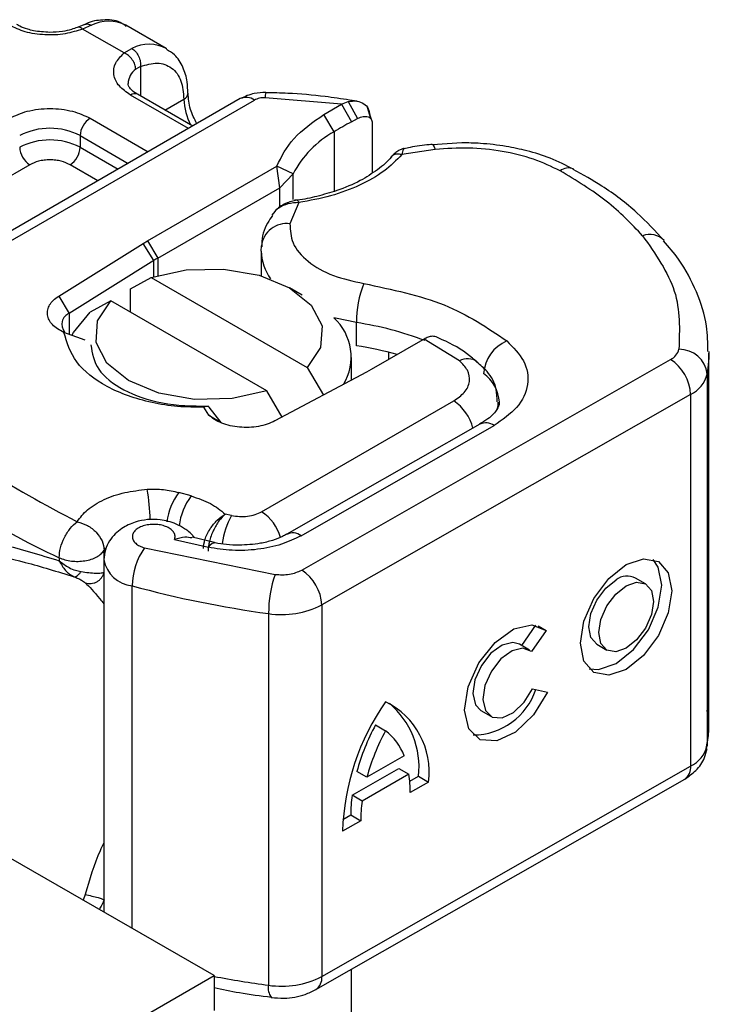
# Model space of a CAD drawing. Units: millimetres. Extents: x 0 to 420, y 0 to 297.
# Drawn here: x 115 to 119, y 82 to 86 of the extents above; entities that cross this region are included whole.
import ezdxf

# ---------------------------------------------------------------- set-up
doc = ezdxf.new("R2010")
doc.units = ezdxf.units.MM

msp = doc.modelspace()

# ---------------------------------------------------------------- linework, layer by layer
at = {"color": 7, "linetype": 'Continuous', "lineweight": 25}
for p, q in [((115.378724, 86.472779), (115.341023, 86.457336)), ((115.41311, 86.468628), (115.367742, 86.449432)), ((115.575962, 86.329229), (115.367742, 86.449432)), ((115.787136, 86.352234), (115.585105, 86.468863)), ((116.027272, 81.695866), (107.845036, 86.41937)), ((115.575962, 86.329229), (115.61514, 86.351998)), ((115.658602, 86.261019), (115.634503, 86.247278)), ((115.658602, 86.261019), (115.658602, 86.113087)), ((116.159182, 86.099712), (114.298225, 85.025404)), ((114.369648, 85.018331), (116.230605, 86.092639)), ((115.899559, 85.949834), (115.608095, 86.118093)), ((115.920477, 85.96191), (115.643806, 86.121629)), ((115.780585, 86.042668), (115.875913, 86.097699)), ((116.667195, 86.071823), (116.284189, 86.104678)), ((116.667195, 86.071823), (116.699961, 86.085106)), ((116.699961, 86.085106), (116.747825, 86.00039)), ((116.744639, 86.087527), (116.707153, 86.092821)), ((116.577801, 86.020255), (116.667195, 86.071823)), ((116.667195, 86.071823), (116.716226, 85.983513)), ((116.813337, 85.999651), (116.797215, 86.0557)), ((115.406064, 86.001463), (115.697528, 85.833204)), ((116.629707, 85.933604), (116.577801, 86.020255)), ((116.716226, 85.983513), (116.747825, 86.00039)), ((116.808799, 86.017477), (116.81497, 85.997336)), ((116.820728, 85.978542), (116.820728, 85.726536)), ((115.355557, 85.913981), (115.355557, 85.855657)), ((115.355557, 85.913981), (115.596505, 85.774885)), ((116.629707, 85.933604), (116.629707, 85.634208)), ((115.355557, 85.855657), (115.545989, 85.745722)), ((117.137476, 85.844715), (116.96975, 85.818728)), ((117.269682, 85.878048), (117.122827, 85.867482)), ((115.103018, 85.768175), (114.022412, 85.144354)), ((115.444965, 85.687403), (115.305049, 85.768175)), ((115.694086, 85.386372), (116.342133, 85.760482)), ((116.357471, 85.652697), (116.342133, 85.760482)), ((116.423899, 85.722052), (116.342133, 85.760482)), ((116.357471, 85.652697), (116.423899, 85.722052)), ((116.423899, 85.592707), (116.423899, 85.722052)), ((115.744593, 85.29889), (116.357471, 85.652697)), ((116.357471, 85.555909), (116.357471, 85.652697)), ((116.453422, 85.577799), (116.408366, 85.471128)), ((116.33153, 85.532941), (116.317692, 85.514695)), ((115.247957, 85.107887), (115.672109, 85.373167)), ((115.672109, 85.373167), (115.694086, 85.386372)), ((115.724597, 85.286875), (115.672109, 85.373167)), ((115.694086, 85.386372), (115.744593, 85.29889)), ((116.264215, 85.333724), (116.265879, 85.360409)), ((115.744593, 85.29889), (115.744593, 85.211398)), ((116.264215, 85.333724), (116.264215, 85.210089)), ((115.724597, 85.286875), (115.300445, 85.021595)), ((115.724597, 85.205279), (115.724597, 85.286875)), ((115.608326, 85.144287), (115.711967, 85.201105)), ((115.711967, 85.201105), (116.494428, 84.7494)), ((115.608326, 85.027676), (115.608326, 85.144287)), ((116.469578, 85.113622), (116.406309, 85.150159)), ((115.247957, 85.107887), (115.300445, 85.021595)), ((115.509937, 85.084475), (115.406295, 85.027657)), ((116.292398, 84.63277), (115.509937, 85.084475)), ((115.300445, 85.021595), (115.300445, 84.916401)), ((116.741493, 84.858483), (116.741493, 84.975131)), ((115.38012, 84.886709), (115.274259, 84.926159)), ((117.074466, 84.888659), (116.815355, 84.739077)), ((117.081362, 84.89264), (117.074466, 84.888659)), ((117.258303, 84.783627), (117.081362, 84.89264)), ((116.716468, 84.685887), (116.716468, 84.800289)), ((116.903542, 84.789986), (116.903542, 84.825847)), ((118.50991, 82.956045), (118.50991, 84.822424)), ((116.467112, 83.732674), (118.31752, 84.790027)), ((116.494428, 84.7494), (116.575759, 84.61091)), ((116.792481, 84.72639), (116.332954, 84.481532)), ((116.815355, 84.739077), (116.792481, 84.72639)), ((118.501542, 84.716918), (118.501542, 82.850539)), ((116.369712, 84.501119), (116.292398, 84.63277)), ((118.418018, 84.614766), (116.567609, 83.557413)), ((118.418018, 84.614766), (118.418018, 82.748387)), ((116.001479, 84.511142), (115.976924, 84.549864)), ((115.997404, 84.555072), (115.976944, 84.549884)), ((116.003124, 84.550392), (115.997404, 84.555072)), ((116.063524, 84.473248), (116.003124, 84.550392)), ((116.266218, 84.025526), (117.229518, 84.581627)), ((116.001479, 84.511142), (116.063524, 84.473248)), ((117.361191, 84.465508), (116.392961, 83.912247)), ((116.463837, 83.90486), (117.432066, 84.458121)), ((115.912137, 84.104445), (115.85054, 84.121996)), ((116.114685, 84.006699), (116.083234, 84.013563)), ((115.829037, 83.886252), (115.99882, 83.846745)), ((116.029221, 83.870626), (115.917331, 83.896877)), ((115.475732, 83.831804), (115.48282, 83.842473)), ((115.475732, 83.790544), (115.475732, 83.831804)), ((115.678459, 83.844415), (116.33375, 83.711028)), ((115.250384, 83.794647), (115.250384, 83.779234)), ((115.474662, 83.783572), (115.474662, 82.01488)), ((118.191696, 83.66318), (118.141447, 83.692486)), ((115.616854, 81.932795), (115.616854, 83.653359)), ((116.300887, 83.514122), (116.300887, 81.647743)), ((116.567609, 83.557413), (116.567609, 81.691034)), ((117.571078, 83.353424), (117.642103, 83.455145)), ((117.694131, 83.428387), (117.620568, 83.323031)), ((117.653467, 83.452103), (117.694131, 83.428387)), ((117.609943, 83.330757), (117.559695, 83.360063)), ((117.947383, 83.359739), (117.997631, 83.330433)), ((117.624228, 83.13647), (117.699789, 83.119526)), ((117.36563, 83.027317), (117.415879, 82.998011)), ((116.83735, 82.954802), (116.887598, 82.925496)), ((116.981268, 82.79881), (116.793929, 82.691762)), ((116.567609, 81.691034), (118.418018, 82.748387)), ((116.719606, 82.601722), (116.955093, 82.736283)), ((116.793929, 82.691762), (116.74368, 82.721068)), ((116.955093, 82.736283), (117.005342, 82.706977)), ((116.537988, 81.625611), (118.388396, 82.682963)), ((117.005342, 82.706977), (116.769855, 82.572416)), ((117.009495, 82.671886), (117.053289, 82.696911)), ((117.053289, 82.696911), (117.103538, 82.667605)), ((117.103538, 82.667605), (117.01163, 82.615087)), ((116.769855, 82.572416), (116.719606, 82.601722)), ((116.763567, 82.47334), (116.671659, 82.420823)), ((116.673459, 82.47987), (116.713318, 82.502646)), ((116.713318, 82.502646), (116.763567, 82.47334)), ((115.3817, 82.102573), (115.370314, 82.075119)), ((110.824986, 78.69265), (116.027272, 81.695866)), ((116.027272, 81.695866), (116.027272, 81.520893)), ((116.716468, 72.085582), (116.716468, 81.727597))]:
    msp.add_line(p, q, dxfattribs=at)
at = {"color": 7, "linetype": 'Continuous', "lineweight": 25, "flags": 128}
for points in [[(117.122555, 85.870102), (117.122786, 85.870082), (117.127358, 85.86685), (117.132318, 85.858285), (117.137476, 85.844715)], [(115.711967, 85.201105), (115.886872, 85.24003), (116.074185, 85.244187), (116.25375, 85.213128), (116.406243, 85.150197), (116.515256, 85.062164), (116.569056, 84.958503), (116.561856, 84.85037), (116.494428, 84.7494)], [(116.292398, 84.63277), (116.117493, 84.593845), (115.93018, 84.589688), (115.750615, 84.620746), (115.598121, 84.683678), (115.489109, 84.77171), (115.435308, 84.875371), (115.442509, 84.983505), (115.509937, 85.084475)], [(115.314104, 84.91096), (115.321977, 84.926139), (115.406295, 85.027657)], [(116.741493, 84.975131), (116.637165, 84.996904), (116.627555, 84.999527)], [(118.509871, 84.829591), (118.509378, 84.795813), (118.501542, 84.716918)], [(117.451873, 84.576428), (117.45048, 84.556168), (117.446677, 84.538011)], [(115.99882, 83.846745), (116.008478, 83.859596), (116.017766, 83.86747), (116.026325, 83.870064), (116.028701, 83.869793)], [(118.094664, 83.759663), (118.182217, 83.789684), (118.256442, 83.775117), (118.306037, 83.718179), (118.323453, 83.62754), (118.306037, 83.516998), (118.256442, 83.403381), (118.182217, 83.303988), (118.094664, 83.23395), (118.00711, 83.203929), (117.932886, 83.218496), (117.88329, 83.275434), (117.865875, 83.366073), (117.88329, 83.476615), (117.932886, 83.590232), (118.00711, 83.689625), (118.094664, 83.759663)], [(117.909337, 83.236773), (117.956861, 83.233235), (118.044415, 83.263256), (118.131969, 83.333294), (118.206193, 83.432687), (118.255788, 83.546304), (118.273204, 83.656846), (118.255788, 83.747485), (118.229742, 83.786146)], [(117.947383, 83.359739), (117.91795, 83.393665), (117.907531, 83.447895), (117.91795, 83.514032), (117.947623, 83.582009), (117.992032, 83.641476), (118.044415, 83.68338)], [(118.094664, 83.654073), (118.147047, 83.672035), (118.191455, 83.663319), (118.221128, 83.629254), (118.231548, 83.575024), (118.221128, 83.508887), (118.191455, 83.44091), (118.147047, 83.381443), (118.094664, 83.339539), (118.04228, 83.321578), (117.997872, 83.330294), (117.968199, 83.364359), (117.957779, 83.418589), (117.968199, 83.484726), (117.997872, 83.552703), (118.04228, 83.61217), (118.094664, 83.654073)], [(117.699789, 83.119526), (117.630191, 83.005705), (117.540433, 82.919162), (117.445944, 82.874773), (117.362966, 82.880169), (117.305765, 82.934422), (117.284172, 83.028205), (117.3019, 83.145398), (117.355901, 83.265855), (117.436893, 83.368869), (117.530952, 83.436731), (117.62191, 83.457776), (117.694131, 83.428387)], [(117.559695, 83.360063), (117.52693, 83.369269), (117.472559, 83.356201), (117.416498, 83.315364), (117.368324, 83.253737), (117.33627, 83.18185), (117.325812, 83.111986), (117.338738, 83.056083), (117.36563, 83.027317)], [(117.620568, 83.323031), (117.577178, 83.339963), (117.522808, 83.326894), (117.466746, 83.286058), (117.418573, 83.224431), (117.386519, 83.152544), (117.376061, 83.08268), (117.388986, 83.026777), (117.423087, 82.994386), (117.472535, 82.991043), (117.528882, 83.017317), (117.582501, 83.068721), (117.624228, 83.13647)], [(118.501542, 82.850539), (118.509378, 82.929434), (118.50991, 82.956045)]]:
    msp.add_lwpolyline(points, dxfattribs=at)
at = {"color": 7, "linetype": 'Continuous', "lineweight": 25}
for centre, radius, start, end in [((115.49934, 86.298697), 0.190557, 63.251571, 116.905446), ((115.701164, 86.183055), 0.189583, 62.060187, 116.984619), ((115.688165, 86.172035), 0.092418, 125.496019, 177.436065), ((115.629018, 86.088887), 0.035927, 65.692881, 125.617577), ((115.860888, 86.130657), 0.036222, 294.508332, 352.78635), ((116.17812, 86.107235), 0.302357, 181.807328, 207.384555), ((116.188759, 86.034227), 0.071854, 54.382423, 114.307119), ((116.354389, 86.108627), 0.070312, 161.590986, 183.219802), ((115.465215, 85.908991), 0.109772, 122.605478, 177.394522), ((117.686021, 84.202397), 2.028023, 118.567735, 121.389907), ((115.204034, 85.621543), 0.329362, 62.609672, 117.390328), ((115.204034, 85.563219), 0.329362, 62.609672, 117.390328), ((116.883996, 85.480334), 0.519727, 119.292897, 152.284232), ((115.162169, 85.860647), 0.109772, 182.605478, 237.394522), ((115.245898, 85.860647), 0.109772, 302.605478, 357.394522), ((117.805079, 85.681586), 0.070109, 68.698385, 126.855646), ((116.390559, 85.346999), 0.1254, 81.836351, 173.861062), ((118.213254, 85.316173), 0.101781, 45.116459, 110.769471), ((116.07439, 84.727369), 0.65985, 119.987082, 122.012875), ((116.505951, 85.337714), 0.241769, 180.945611, 216.351748), ((117.289006, 84.974138), 0.547513, 158.874644, 179.896074), ((115.323567, 84.9667), 0.059566, 112.841056, 219.162762), ((116.449967, 84.802408), 0.265317, 328.740962, 47.983773), ((116.500106, 83.354436), 1.638573, 69.061117, 81.52861), ((116.481971, 83.15175), 1.726352, 74.404711, 81.353935), ((117.572231, 84.705896), 0.192827, 113.14735, 176.134944), ((118.284582, 84.859569), 0.076949, 295.34406, 346.114232), ((118.36257, 84.701295), 0.139847, 6.414278, 91.347278), ((117.298713, 84.707693), 0.086017, 55.223156, 118.020944), ((118.197714, 84.604884), 0.220525, 2.568343, 57.093041), ((117.272985, 84.566766), 0.185908, 2.945257, 54.915091), ((118.352142, 84.753851), 0.153897, 295.34406, 346.114232), ((117.109933, 84.395237), 0.221454, 13.042456, 57.31631), ((117.390225, 84.400373), 0.071313, 54.074906, 114.025228), ((116.238434, 86.032368), 2.446148, 221.255514, 246.176467), ((114.487224, 83.943197), 1.220662, 1.976004, 9.183158), ((116.103966, 83.933802), 0.315661, 143.402496, 172.499916), ((116.166346, 83.915745), 0.316591, 143.413389, 173.063601), ((116.444026, 83.820314), 0.378424, 150.492984, 173.15276), ((116.143263, 83.836805), 0.225241, 15.440023, 56.914958), ((116.422559, 83.85152), 0.067446, 52.264666, 117.290969), ((115.955015, 83.649782), 0.33818, 144.863047, 179.393872), ((115.632802, 83.813174), 0.160608, 190.085733, 264.30145), ((116.911401, 83.513422), 0.610515, 161.114911, 179.934355), ((116.347306, 83.547531), 0.220525, 2.568343, 57.093041), ((118.100033, 83.612257), 0.090287, 62.697154, 128.025684), ((117.001557, 88.70616), 5.239102, 254.674543, 262.314309), ((116.367626, 83.946236), 0.437238, 261.220164, 297.218159), ((117.325186, 83.23808), 0.333738, 270.411695, 341.562949), ((117.884708, 82.379306), 1.213759, 145.235787, 178.039788), ((116.713848, 82.718839), 0.393043, 352.51002, 63.764342), ((116.634896, 82.742437), 0.420862, 353.790012, 49.71671), ((117.822588, 82.42433), 1.118971, 151.701104, 164.621873), ((117.872837, 82.395024), 1.118971, 151.701104, 164.621873), ((116.718878, 82.702776), 0.279412, 20.102607, 52.854483), ((118.352142, 82.887472), 0.153897, 295.34406, 346.114232), ((118.348218, 82.740572), 0.070236, 304.892831, 6.387836), ((116.431465, 82.621547), 0.580201, 359.362046, 8.467099), ((117.439573, 82.506292), 0.726263, 172.449544, 180.287576), ((117.489821, 82.476986), 0.726263, 172.449544, 180.287576), ((117.036499, 87.048053), 5.450181, 259.32877, 262.243097), ((116.367626, 82.079857), 0.437238, 261.220164, 297.218159), ((116.499888, 81.682281), 0.068285, 303.89403, 7.365002), ((116.374108, 81.632143), 0.074865, 167.973118, 217.64589)]:
    msp.add_arc(centre, radius, start, end, dxfattribs=at)
for points, knots in [([(115.586625, 86.462816), (115.577011, 86.469907), (115.543592, 86.494558), (115.471209, 86.497425), (115.410467, 86.489037), (115.38106, 86.473166), (115.378733, 86.47191)], [0, 0, 0, 0, 0.16822408, 0.58478425, 0.96714789, 1, 1, 1, 1]), ([(115.367742, 86.449432), (115.339524, 86.44028), (115.28128, 86.421389), (115.17854, 86.417098), (115.07867, 86.431665), (115.027024, 86.456129), (115.002003, 86.467982)], [0, 0, 0, 0, 0.24223547, 0.5, 0.75776453, 1, 1, 1, 1]), ([(115.204034, 86.432776), (115.175854, 86.434326), (115.136754, 86.436477), (115.087233, 86.449474), (115.057803, 86.459994), (115.043267, 86.469017), (115.038703, 86.471849)], [0, 0, 0, 0, 0.44108518, 0.61199806, 0.8781969, 1, 1, 1, 1]), ([(115.340555, 86.45766), (115.331375, 86.454101), (115.30911, 86.44547), (115.262744, 86.435386), (115.225058, 86.433711), (115.204034, 86.432776)], [0, 0, 0, 0, 0.2367639, 0.57421565, 1, 1, 1, 1]), ([(115.367742, 86.449432), (115.362306, 86.453184), (115.352292, 86.460094), (115.344474, 86.457635), (115.3409, 86.456511)], [0, 0, 0, 0, 0.54289014, 1, 1, 1, 1]), ([(115.378998, 86.471945), (115.383632, 86.4736), (115.394094, 86.477337), (115.406307, 86.471743), (115.41311, 86.468628)], [0, 0, 0, 0, 0.44300113, 1, 1, 1, 1]), ([(115.895426, 86.126223), (115.895186, 86.145857), (115.894609, 86.193055), (115.873163, 86.25947), (115.838563, 86.318309), (115.802591, 86.338399), (115.788691, 86.346162)], [0, 0, 0, 0, 0.20824256, 0.50058419, 0.80702364, 1, 1, 1, 1]), ([(115.608095, 86.118093), (115.587564, 86.132537), (115.545185, 86.162352), (115.519951, 86.220005), (115.527385, 86.279316), (115.560109, 86.312939), (115.575962, 86.329229)], [0, 0, 0, 0, 0.242235473, 0.5, 0.757764527, 1, 1, 1, 1]), ([(115.658602, 86.261019), (115.687048, 86.269381), (115.745861, 86.286671), (115.81793, 86.259461), (115.866887, 86.195715), (115.872971, 86.129651), (115.875913, 86.097699)], [0, 0, 0, 0, 0.24182894, 0.5, 0.75817106, 1, 1, 1, 1]), ([(115.644795, 86.12196), (115.639207, 86.12504), (115.62293, 86.134014), (115.60677, 86.150297), (115.596526, 86.166581), (115.596373, 86.172846), (115.596293, 86.176121)], [0, 0, 0, 0, 0.14053407, 0.40939141, 0.69133636, 1, 1, 1, 1]), ([(115.940881, 85.973689), (115.928839, 85.997966), (115.902965, 86.05013), (115.89897, 86.100128), (115.896834, 86.126857)], [0, 0, 0, 0, 0.46540594, 1, 1, 1, 1]), ([(116.287742, 86.130842), (116.267912, 86.130253), (116.222486, 86.128903), (116.181996, 86.110232), (116.159182, 86.099712)], [0, 0, 0, 0, 0.43655863, 1, 1, 1, 1]), ([(116.707153, 86.092821), (116.666255, 86.098935), (116.564415, 86.114157), (116.423781, 86.12669), (116.324308, 86.128725), (116.287649, 86.129475)], [0, 0, 0, 0, 0.29763457, 0.74114866, 1, 1, 1, 1]), ([(116.699961, 86.085106), (116.714859, 86.087296), (116.743278, 86.091474), (116.778813, 86.076964), (116.803764, 86.05211), (116.807198, 86.028488), (116.808799, 86.017477)], [0, 0, 0, 0, 0.29495325, 0.56260644, 0.79610027, 1, 1, 1, 1]), ([(115.002003, 86.001463), (115.030123, 86.014563), (115.073532, 86.034786), (115.145766, 86.047447), (115.204008, 86.050934), (115.262275, 86.04745), (115.334515, 86.034795), (115.377945, 86.014563), (115.406064, 86.001463)], [0, 0, 0, 0, 0.23944295, 0.36963586, 0.49999992, 0.63019291, 0.76055705, 1, 1, 1, 1]), ([(116.747825, 86.00039), (116.757374, 86.004401), (116.775913, 86.012188), (116.79673, 86.010524), (116.809338, 86.004117), (116.815834, 85.997215), (116.81997, 85.988737), (116.820478, 85.981896), (116.820728, 85.978542)], [0, 0, 0, 0, 0.29125982, 0.56544587, 0.68792432, 0.80283372, 0.90332975, 1, 1, 1, 1]), ([(116.981029, 85.849723), (116.975986, 85.848551), (116.966138, 85.846262), (116.949014, 85.836717), (116.93126, 85.823831), (116.920413, 85.812063), (116.915036, 85.806229)], [0, 0, 0, 0, 0.26451356, 0.51643841, 0.7602525, 1, 1, 1, 1]), ([(116.980424, 85.848124), (116.979244, 85.847431), (116.976401, 85.845761), (116.972205, 85.828708), (116.96975, 85.818728)], [0, 0, 0, 0, 0.41476362, 1, 1, 1, 1]), ([(117.122371, 85.86929), (117.117298, 85.869022), (117.079549, 85.867027), (117.031887, 85.859452), (116.990644, 85.850718), (116.980349, 85.848538)], [0, 0, 0, 0, 0.10434318, 0.77642781, 1, 1, 1, 1]), ([(117.763028, 85.737684), (117.720161, 85.758319), (117.633194, 85.800185), (117.474378, 85.838192), (117.305336, 85.856281), (117.192897, 85.848534), (117.137476, 85.844715)], [0, 0, 0, 0, 0.24645181, 0.5, 0.75354819, 1, 1, 1, 1]), ([(117.830596, 85.745019), (117.792483, 85.764729), (117.720399, 85.802007), (117.603732, 85.837571), (117.486374, 85.862535), (117.376029, 85.875902), (117.300976, 85.877417), (117.269682, 85.878048)], [0, 0, 0, 0, 0.23890223, 0.45183694, 0.63194597, 0.84653607, 1, 1, 1, 1]), ([(115.305049, 85.768175), (115.290989, 85.774725), (115.26929, 85.784834), (115.233174, 85.791166), (115.204059, 85.792911), (115.174919, 85.79117), (115.138798, 85.784843), (115.117078, 85.774725), (115.103018, 85.768175)], [0, 0, 0, 0, 0.23944295, 0.36955024, 0.49999985, 0.63010729, 0.76055705, 1, 1, 1, 1]), ([(116.915395, 85.806818), (116.91533, 85.806718), (116.900956, 85.784601), (116.849654, 85.742798), (116.760303, 85.684784), (116.65523, 85.639386), (116.546904, 85.609548), (116.475069, 85.592396), (116.436178, 85.589822), (116.431309, 85.5895)], [0, 0, 0, 0, 0.00096804, 0.21543829, 0.4205858, 0.64754041, 0.82054026, 0.9775339, 1, 1, 1, 1]), ([(116.96975, 85.818728), (116.941632, 85.790408), (116.884728, 85.733095), (116.760845, 85.663082), (116.616287, 85.607835), (116.507283, 85.587732), (116.453422, 85.577799)], [0, 0, 0, 0, 0.24706129, 0.5, 0.75293871, 1, 1, 1, 1]), ([(116.96975, 85.818728), (116.961438, 85.820185), (116.944813, 85.823098), (116.925363, 85.817407), (116.918567, 85.808718), (116.91599, 85.805423)], [0, 0, 0, 0, 0.38299902, 0.76599804, 1, 1, 1, 1]), ([(118.28499, 85.386892), (118.24105, 85.434491), (118.150566, 85.532509), (117.995437, 85.651786), (117.878142, 85.717315), (117.829501, 85.74449)], [0, 0, 0, 0, 0.35590222, 0.73289809, 1, 1, 1, 1]), ([(116.443104, 85.590126), (116.433955, 85.58838), (116.415112, 85.584782), (116.385643, 85.573368), (116.356065, 85.556756), (116.339897, 85.541058), (116.331523, 85.532928)], [0, 0, 0, 0, 0.226798904, 0.467128676, 0.723991686, 1, 1, 1, 1]), ([(116.443281, 85.588854), (116.444388, 85.589189), (116.447325, 85.590076), (116.451081, 85.582512), (116.453422, 85.577799)], [0, 0, 0, 0, 0.376824, 1, 1, 1, 1]), ([(116.453422, 85.577799), (116.434578, 85.576781), (116.397761, 85.574792), (116.357649, 85.554966), (116.336782, 85.539876), (116.331568, 85.53299), (116.33153, 85.532941)], [0, 0, 0, 0, 0.40105666, 0.78357816, 0.99845578, 1, 1, 1, 1]), ([(116.320292, 85.512865), (116.311965, 85.500521), (116.283009, 85.457601), (116.263751, 85.401318), (116.266891, 85.360037), (116.267281, 85.354912)], [0, 0, 0, 0, 0.26121044, 0.90827732, 1, 1, 1, 1]), ([(116.408366, 85.471128), (116.409791, 85.438733), (116.412729, 85.371909), (116.492108, 85.279656), (116.617255, 85.206231), (116.725712, 85.182817), (116.778289, 85.171467)], [0, 0, 0, 0, 0.24238544, 0.5, 0.75761456, 1, 1, 1, 1]), ([(118.50527, 84.830549), (118.504636, 84.873026), (118.503122, 84.974446), (118.451209, 85.130882), (118.378051, 85.275012), (118.30838, 85.355266), (118.282007, 85.385646)], [0, 0, 0, 0, 0.21546978, 0.51446269, 0.81620108, 1, 1, 1, 1]), ([(115.976924, 84.549864), (115.932607, 84.55025), (115.84393, 84.551021), (115.672442, 84.578299), (115.480419, 84.645918), (115.319966, 84.774096), (115.289529, 84.875359), (115.274259, 84.926159)], [0, 0, 0, 0, 0.125283836, 0.250691435, 0.500042374, 0.749185355, 1, 1, 1, 1]), ([(117.148324, 84.901183), (117.139658, 84.903971), (117.125702, 84.908463), (117.101912, 84.903041), (117.088309, 84.896156), (117.081362, 84.89264)], [0, 0, 0, 0, 0.44490228, 0.71652746, 1, 1, 1, 1]), ([(117.345881, 84.776945), (117.338718, 84.783621), (117.295434, 84.823963), (117.227729, 84.865222), (117.162159, 84.893987), (117.147962, 84.900215)], [0, 0, 0, 0, 0.13447483, 0.81260069, 1, 1, 1, 1]), ([(115.409574, 84.862894), (115.416446, 84.821009), (115.430191, 84.73724), (115.565008, 84.631945), (115.761472, 84.560945), (115.91876, 84.55703), (115.997404, 84.555072)], [0, 0, 0, 0, 0.25000002, 0.50000004, 0.75000005, 1, 1, 1, 1]), ([(117.496432, 84.8832), (117.528674, 84.850474), (117.595262, 84.782887), (117.610645, 84.663273), (117.559546, 84.547015), (117.473656, 84.487122), (117.432066, 84.458121)], [0, 0, 0, 0, 0.24210884, 0.5, 0.75789116, 1, 1, 1, 1]), ([(117.229518, 84.581627), (117.249151, 84.59546), (117.289696, 84.624029), (117.313479, 84.679323), (117.305669, 84.736117), (117.273756, 84.768127), (117.258303, 84.783627)], [0, 0, 0, 0, 0.24210884, 0.5, 0.75789116, 1, 1, 1, 1]), ([(117.447223, 84.57671), (117.447077, 84.598569), (117.446711, 84.653699), (117.407209, 84.725106), (117.363703, 84.761403), (117.34586, 84.77629)], [0, 0, 0, 0, 0.27931463, 0.70442519, 1, 1, 1, 1]), ([(117.457387, 84.576326), (117.457759, 84.573642), (117.459135, 84.563716), (117.449316, 84.541004), (117.417572, 84.499372), (117.373356, 84.474561), (117.358458, 84.466202)], [0, 0, 0, 0, 0.11991021, 0.44360739, 0.81253317, 1, 1, 1, 1]), ([(115.340616, 83.975232), (115.356173, 83.995861), (115.387929, 84.037968), (115.472335, 84.088362), (115.575883, 84.124974), (115.65398, 84.133719), (115.692241, 84.138004)], [0, 0, 0, 0, 0.24495944, 0.5, 0.75504056, 1, 1, 1, 1]), ([(115.974049, 83.840072), (115.97553, 83.855294), (115.977844, 83.879075), (115.992258, 83.913658), (116.011716, 83.94767), (116.042892, 83.986029), (116.069821, 84.004408), (116.083234, 84.013563)], [0, 0, 0, 0, 0.23349689, 0.36478249, 0.50581107, 0.75384743, 1, 1, 1, 1]), ([(116.083234, 84.013563), (116.072624, 84.003023), (116.051303, 83.981845), (116.027139, 83.940206), (116.012247, 83.904221), (116.000951, 83.867728), (115.998988, 83.843281), (115.997714, 83.827412)], [0, 0, 0, 0, 0.24604685, 0.49439448, 0.63049436, 0.76014243, 1, 1, 1, 1]), ([(115.929176, 83.894099), (115.926367, 83.898203), (115.913961, 83.916328), (115.881758, 83.940163), (115.828066, 83.969795), (115.763546, 83.986772), (115.693921, 83.987931), (115.627197, 83.974558), (115.571944, 83.948373), (115.529708, 83.914114), (115.500785, 83.878483), (115.479144, 83.83425), (115.476194, 83.800882), (115.474662, 83.783562)], [0, 0, 0, 0, 0.02657228, 0.11735357, 0.19801542, 0.33145086, 0.4363531, 0.53880978, 0.66332864, 0.7362577, 0.81679342, 0.90490283, 1, 1, 1, 1]), ([(115.829037, 83.886252), (115.830537, 83.891909), (115.833539, 83.90323), (115.827218, 83.920544), (115.81347, 83.936593), (115.791964, 83.94933), (115.766269, 83.958116), (115.737543, 83.962385), (115.707139, 83.962211), (115.677617, 83.956684), (115.651692, 83.94681), (115.632494, 83.933215), (115.620334, 83.917583), (115.616192, 83.900523), (115.620009, 83.882859), (115.633151, 83.866649), (115.652644, 83.852974), (115.66985, 83.847269), (115.678459, 83.844415)], [0, 0, 0, 0, 0.061502917, 0.123082842, 0.187966915, 0.253009466, 0.312641128, 0.372430934, 0.436136186, 0.49999684, 0.563702088, 0.627562769, 0.687194282, 0.746983965, 0.811868238, 0.87691096, 0.938417057, 1, 1, 1, 1]), ([(116.39088, 83.912641), (116.384591, 83.908641), (116.366421, 83.897086), (116.320889, 83.880573), (116.248877, 83.861948), (116.189271, 83.858962), (116.152295, 83.85711)], [0, 0, 0, 0, 0.12521801, 0.3617597, 0.6040721, 1, 1, 1, 1]), ([(114.464111, 83.762335), (114.479278, 83.786986), (114.510371, 83.837517), (114.576572, 83.878726), (114.657581, 83.899718), (114.781576, 83.900155), (114.970298, 83.86497), (115.154029, 83.808729), (115.250384, 83.779234)], [0, 0, 0, 0, 0.120098127, 0.246194029, 0.367408998, 0.495819463, 0.73559313, 1, 1, 1, 1]), ([(115.916682, 83.893631), (115.905296, 83.895759), (115.880189, 83.900449), (115.847113, 83.891269), (115.829037, 83.886252)], [0, 0, 0, 0, 0.453514087, 1, 1, 1, 1]), ([(116.463837, 83.90486), (116.432357, 83.889554), (116.368087, 83.858305), (116.247158, 83.833592), (116.11935, 83.827219), (116.038447, 83.840325), (115.99882, 83.846745)], [0, 0, 0, 0, 0.244907, 0.5, 0.755093, 1, 1, 1, 1]), ([(116.152295, 83.85711), (116.110566, 83.858637), (116.067408, 83.860216), (116.030023, 83.869611), (116.028785, 83.869922)], [0, 0, 0, 0, 0.966875726, 1, 1, 1, 1]), ([(114.562152, 83.755492), (114.601787, 83.781338), (114.682001, 83.833644), (114.862126, 83.821972), (115.074905, 83.775803), (115.241731, 83.724671), (115.325629, 83.698957)], [0, 0, 0, 0, 0.24286213, 0.49150178, 0.7442713, 1, 1, 1, 1]), ([(115.250384, 83.779234), (115.266415, 83.766726), (115.291273, 83.747332), (115.330438, 83.731254), (115.350711, 83.726918), (115.360254, 83.724877)], [0, 0, 0, 0, 0.49013735, 0.7599921, 1, 1, 1, 1]), ([(115.250384, 83.779234), (115.260275, 83.762034), (115.27524, 83.736014), (115.302675, 83.711078), (115.317914, 83.703031), (115.325629, 83.698957)], [0, 0, 0, 0, 0.49048454, 0.74202945, 1, 1, 1, 1]), ([(115.325629, 83.698957), (115.328094, 83.698959), (115.333025, 83.698963), (115.341867, 83.704203), (115.351138, 83.712522), (115.357216, 83.72076), (115.360254, 83.724877)], [0, 0, 0, 0, 0.24988079, 0.5, 0.75011921, 1, 1, 1, 1]), ([(115.360254, 83.724877), (115.373336, 83.722949), (115.401238, 83.718837), (115.432749, 83.717196), (115.459673, 83.717215), (115.469683, 83.719402), (115.475732, 83.720724)], [0, 0, 0, 0, 0.243133331, 0.518546864, 0.70904036, 1, 1, 1, 1]), ([(115.3817, 83.668494), (115.386421, 83.667161), (115.395864, 83.664494), (115.410898, 83.664482), (115.425729, 83.667329), (115.439782, 83.673345), (115.452382, 83.682143), (115.462926, 83.69331), (115.471169, 83.706306), (115.474211, 83.715918), (115.475732, 83.720724)], [0, 0, 0, 0, 0.124972134, 0.250008441, 0.374986431, 0.499913576, 0.625010733, 0.75005565, 0.875019921, 1, 1, 1, 1]), ([(116.33375, 83.711028), (116.345685, 83.709899), (116.369568, 83.707638), (116.405614, 83.711182), (116.439599, 83.718994), (116.457938, 83.728113), (116.467112, 83.732674)], [0, 0, 0, 0, 0.24986539, 0.49999129, 0.74986564, 1, 1, 1, 1]), ([(115.325629, 83.698957), (115.33244, 83.696097), (115.346633, 83.690137), (115.368349, 83.679306), (115.376416, 83.672773), (115.3817, 83.668494)], [0, 0, 0, 0, 0.24153543, 0.50326186, 1, 1, 1, 1]), ([(115.3817, 83.668494), (115.402717, 83.647671), (115.428102, 83.62252), (115.467827, 83.571275), (115.474662, 83.562456)], [0, 0, 0, 0, 0.82791936, 1, 1, 1, 1]), ([(118.495684, 82.83611), (118.501032, 82.860421), (118.515028, 82.924054), (118.506692, 82.9885), (118.501542, 83.028324)], [0, 0, 0, 0, 0.38205909, 1, 1, 1, 1]), ([(118.388396, 82.682963), (118.408104, 82.696325), (118.449338, 82.72428), (118.487165, 82.779914), (118.496767, 82.820448), (118.500368, 82.835648)], [0, 0, 0, 0, 0.36393775, 0.76147155, 1, 1, 1, 1]), ([(115.474662, 82.36336), (115.468101, 82.349899), (115.428819, 82.269318), (115.403113, 82.178347), (115.3817, 82.102573)], [0, 0, 0, 0, 0.16704538, 1, 1, 1, 1]), ([(115.3817, 82.102573), (115.392605, 82.100414), (115.414422, 82.096095), (115.444873, 82.088085), (115.466393, 82.081186), (115.472619, 82.078066), (115.475732, 82.076506)], [0, 0, 0, 0, 0.27949274, 0.55917075, 0.7795577, 1, 1, 1, 1]), ([(115.475732, 82.076506), (115.470219, 82.061842), (115.463893, 82.045012), (115.452026, 82.030673), (115.4505, 82.028829)], [0, 0, 0, 0, 0.871374452, 1, 1, 1, 1]), ([(116.027272, 81.635785), (116.069433, 81.626935), (116.163496, 81.607189), (116.261145, 81.594788), (116.315026, 81.587946)], [0, 0, 0, 0, 0.44821433, 1, 1, 1, 1]), ([(116.314435, 81.586455), (116.335575, 81.58467), (116.393175, 81.579807), (116.472129, 81.593246), (116.520711, 81.617121), (116.537988, 81.625611)], [0, 0, 0, 0, 0.27200376, 0.74111749, 1, 1, 1, 1])]:
    msp.add_open_spline(points, degree=3, knots=knots, dxfattribs=at)
for points in [[(115.61514, 86.351998), (115.621653, 86.347248), (115.634678, 86.337748), (115.649743, 86.313814), (115.659094, 86.286637), (115.658766, 86.269558), (115.658602, 86.261019)], [(115.634503, 86.247278), (115.633623, 86.255276), (115.631863, 86.271271), (115.618326, 86.296014), (115.598975, 86.317311), (115.583633, 86.325256), (115.575962, 86.329229)], [(116.284189, 86.104678), (116.279247, 86.104631), (116.269364, 86.104538), (116.255044, 86.102148), (116.241694, 86.098321), (116.234302, 86.094533), (116.230605, 86.092639)], [(116.342133, 85.760482), (116.365851, 85.808482), (116.413288, 85.904481), (116.522963, 85.981664), (116.577801, 86.020255)], [(118.177162, 85.411339), (118.120616, 85.471006), (118.007523, 85.59034), (117.844526, 85.688569), (117.763028, 85.737684)], [(118.177162, 85.411339), (118.241539, 85.319921), (118.370294, 85.137085), (118.362953, 84.939763), (118.359282, 84.841103)], [(116.778289, 85.171467), (116.919864, 85.141592), (117.203014, 85.081842), (117.398626, 84.949414), (117.496432, 84.8832)], [(115.274259, 84.926159), (115.2631, 84.931794), (115.240782, 84.943063), (115.21585, 84.964549), (115.198622, 84.988279), (115.190356, 85.013611), (115.191225, 85.039383), (115.201393, 85.064434), (115.219803, 85.088011), (115.238573, 85.101262), (115.247957, 85.107887)], [(114.528388, 84.571524), (114.635135, 84.459148), (114.84863, 84.234397), (115.176621, 84.06162), (115.340616, 83.975232)], [(116.332954, 84.481532), (116.320449, 84.475691), (116.29544, 84.464008), (116.250547, 84.453162), (116.203009, 84.447984), (116.15457, 84.449157), (116.107782, 84.45649), (116.065179, 84.46972), (116.028063, 84.487892), (116.01034, 84.503392), (116.001479, 84.511142)], [(115.692241, 84.138004), (115.719619, 84.138615), (115.774375, 84.139836), (115.825151, 84.127943), (115.85054, 84.121996)], [(115.912137, 84.104445), (115.946307, 84.092845), (116.014646, 84.069645), (116.060371, 84.032257), (116.083234, 84.013563)], [(116.114685, 84.006699), (116.127866, 84.004522), (116.154228, 84.000167), (116.195624, 84.002238), (116.234831, 84.010181), (116.255755, 84.020411), (116.266218, 84.025526)], [(115.250384, 83.794647), (115.25174, 83.810893), (115.254453, 83.843386), (115.275319, 83.896729), (115.305145, 83.944838), (115.328792, 83.965101), (115.340616, 83.975232)], [(115.340616, 83.975232), (115.358321, 83.96997), (115.393731, 83.959445), (115.438393, 83.923618), (115.469639, 83.878868), (115.473701, 83.847492), (115.475732, 83.831804)], [(115.250384, 83.794647), (115.259766, 83.790829), (115.278529, 83.783194), (115.311638, 83.777065), (115.346045, 83.775362), (115.380228, 83.778522), (115.412146, 83.786261), (115.439804, 83.798198), (115.462311, 83.813497), (115.471258, 83.825702), (115.475732, 83.831804)]]:
    msp.add_open_spline(points, degree=3, dxfattribs=at)

doc.saveas('drawing.dxf')
